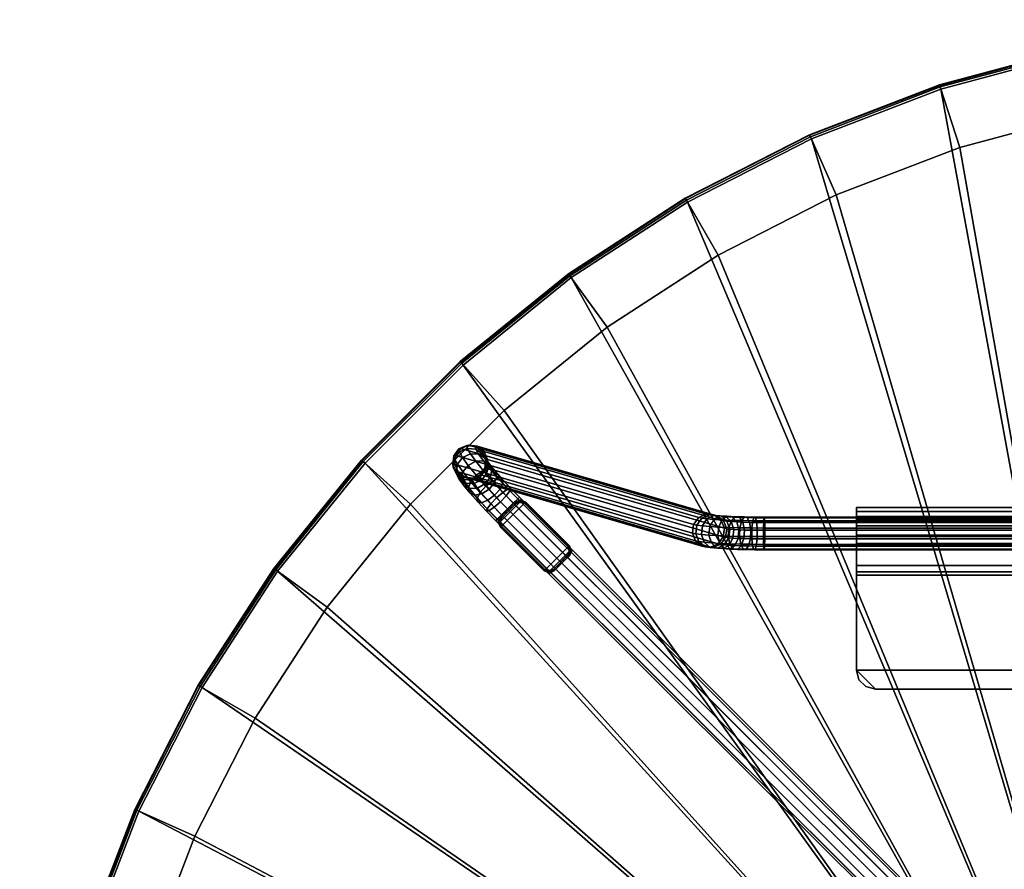
# Model space of a CAD drawing. Units: inches. Extents: x 280 to 685, y 535 to 903.
# Drawn here: x 610 to 622, y 677 to 689 of the extents above; entities that cross this region are included whole.
import ezdxf

# ---------------------------------------------------------------- set-up
doc = ezdxf.new("R2010")
doc.units = ezdxf.units.IN
doc.header["$LTSCALE"] = 12
doc.header["$MEASUREMENT"] = 0
for name, color, linetype in [('A-FURN', 7, 'Continuous'), ('AFUFU-2D-TB-TX', 2, 'Continuous'), ('AFUFU-3D-TB-BR', 2, 'Continuous'), ('AFUFU-3D-TB-BS', 2, 'Continuous'), ('AFUFU-3D-TB-ED', 2, 'Continuous'), ('AFUFU-3D-TB-GL', 2, 'Continuous'), ('AFUFU-3D-TB-TP', 2, 'Continuous'), ('AFUFU-3D-TB-TR', 2, 'Continuous')]:
    doc.layers.add(name, color=color, linetype=linetype)
doc.styles.get("Standard").update_dxf_attribs({"font": 'arial.ttf'})

# ---------------------------------------------------------------- blocks, each defined once
blk = doc.blocks.new('3_UTOWO3517H1')
at = {"layer": 'AFUFU-2D-TB-TX', "flags": 1}
for tag, height in [('CAPTG', 2.5), ('CAPPN', 0.001), ('CAPMG', 0.001), ('CAPMC', 0.001), ('CAPQT', 0.001), ('CAPDH', 0.001), ('CAPGC', 0.001)]:
    blk.add_attdef(tag, (0, 0), '', height=height, dxfattribs=at)
at = {"layer": 'AFUFU-3D-TB-BR'}
mesh = blk.add_polyface(dxfattribs=at)
corners = [(-6.5, 11.087, 16.395), (-6.5, 11.087, 16.301), (-6.5, 10.967, 16.301), (-6.5, 10.967, 16.395), (-6.5, 11.035, 16.122), (-6.5, 10.934, 16.185), (-6.5, 10.897, 15.997), (-6.5, 10.844, 16.104), (-6.5, 10.713, 15.964), (-6.5, 10.725, 16.083), (-6.5, 10.54, 16.034), (-6.5, 10.613, 16.129), (-3.5, 10.967, 16.395), (-3.5, 10.967, 16.301), (-3.5, 11.087, 16.301), (-3.5, 11.087, 16.395), (-3.5, 10.934, 16.185), (-3.5, 11.035, 16.122), (-3.5, 10.844, 16.104), (-3.5, 10.897, 15.997), (-3.5, 10.725, 16.083), (-3.5, 10.713, 15.964), (-3.5, 10.613, 16.129), (-3.5, 10.54, 16.034), (-3.5, 10.198, 16.4), (-3.5, 10.241, 16.383), (-3.5, 10.325, 16.467), (-3.5, 10.198, 16.52), (-3.5, 8.948, 16.52), (-3.5, 8.948, 16.4), (-3.533, 8.823, 16.52), (-3.533, 8.823, 16.4), (-3.625, 8.732, 16.52), (-3.625, 8.732, 16.4), (-3.75, 8.698, 16.52), (-3.75, 8.698, 16.4), (-6.5, 10.198, 16.52), (-6.5, 10.325, 16.467), (-6.5, 10.241, 16.383), (-6.5, 10.198, 16.4), (-6.5, 8.948, 16.4), (-6.5, 8.948, 16.52), (-6.467, 8.823, 16.4), (-6.467, 8.823, 16.52), (-6.375, 8.732, 16.4), (-6.375, 8.732, 16.52), (-6.25, 8.698, 16.4), (-6.25, 8.698, 16.52)]
mesh.append_faces([[corners[k] for k in face] for face in [(0, 1, 2, 3), (4, 5, 2, 1), (5, 4, 6, 7), (7, 6, 8, 9), (9, 8, 10, 11), (12, 13, 14, 15), (14, 13, 16, 17), (18, 19, 17, 16), (20, 21, 19, 18), (22, 23, 21, 20), (1, 0, 15, 14), (12, 15, 0, 3), (4, 1, 14, 17), (17, 19, 6, 4), (8, 6, 19, 21), (21, 23, 10, 8), (22, 20, 9, 11), (7, 9, 20, 18), (18, 16, 5, 7), (2, 5, 16, 13), (3, 2, 13, 12), (24, 25, 26, 27), (28, 29, 24, 27), (30, 31, 29, 28), (32, 33, 31, 30), (34, 35, 33, 32), (36, 37, 38, 39), (36, 39, 40, 41), (41, 40, 42, 43), (43, 42, 44, 45), (45, 44, 46, 47), (25, 24, 39, 38), (47, 46, 35, 34), (37, 36, 27, 26), (11, 10, 38, 37), (22, 11, 37, 26), (10, 23, 25, 38), (23, 22, 26, 25)]])
mesh.append_faces([[corners[k] for k in face] for face in [(40, 46, 44, 42), (41, 28, 27, 36)]], dxfattribs={"vtx0": -1})
mesh.append_faces([[corners[k] for k in face] for face in [(29, 35, 46, 40), (41, 47, 34, 28)]], dxfattribs={"vtx0": -1, "vtx2": -1, "vtx3": -1})
mesh.append_faces([[corners[k] for k in face] for face in [(31, 33, 35, 29)]], dxfattribs={"vtx2": -1})
mesh.append_faces([[corners[k] for k in face] for face in [(34, 32, 30, 28), (41, 43, 45, 47), (40, 39, 24, 29)]], dxfattribs={"vtx3": -1})
at = {"layer": 'AFUFU-3D-TB-BS'}
mesh = blk.add_polyface(dxfattribs=at)
corners = [(-11.425, 11.452, 0.846), (-11.357, 11.54, 0.825), (-11.38, 11.581, 0.939), (-11.448, 11.492, 0.956), (-11.509, 11.888, 1.037), (-11.622, 11.902, 1.042), (-11.596, 11.906, 1.241), (-11.485, 11.892, 1.221), (-11.726, 11.857, 1.052), (-11.699, 11.862, 1.258), (-11.418, 11.82, 1.04), (-11.396, 11.824, 1.204), (-11.793, 11.767, 1.065), (-11.766, 11.771, 1.267), (-11.504, 11.853, 0.851), (-11.616, 11.863, 0.836), (-11.72, 11.817, 0.836), (-11.576, 11.793, 0.642), (-11.678, 11.744, 0.634), (-11.787, 11.727, 0.853), (-11.746, 11.655, 0.654), (-11.762, 11.551, 0.697), (-11.8, 11.618, 0.881), (-11.721, 11.46, 0.752), (-11.755, 11.518, 0.913), (-11.664, 11.455, 0.941), (-11.668, 11.482, 1.088), (-11.76, 11.55, 1.085), (-11.451, 11.513, 1.073), (-11.384, 11.604, 1.06), (-11.366, 11.607, 1.194), (-11.434, 11.516, 1.204), (-11.648, 11.486, 1.241), (-11.737, 11.554, 1.258), (-11.555, 11.469, 1.083), (-11.537, 11.472, 1.221), (-11.551, 11.445, 0.957), (-11.635, 11.405, 0.803), (-11.527, 11.402, 0.838), (-11.483, 11.342, 0.733), (-11.385, 11.396, 0.748), (-11.585, 11.335, 0.682), (-11.805, 11.654, 1.077), (-11.78, 11.658, 1.267), (-11.423, 11.267, 0.647), (-11.329, 11.326, 0.669), (-11.374, 11.368, 0.204), (-11.447, 11.286, 0.232), (-11.572, 11.429, 0.335), (-11.501, 11.513, 0.309), (-11.404, 11.701, 0.521), (-11.505, 11.694, 0.471), (-11.468, 11.79, 0.676), (-11.479, 11.161, 0.409), (-11.429, 11.15, 0.511), (-11.515, 11.249, 0.583), (-11.58, 11.276, 0.493), (-11.486, 11.21, 0.307), (-11.601, 11.342, 0.403), (-11.407, 11.572, 0.331), (-11.604, 11.64, 0.455), (-11.364, 11.037, 0.362), (-11.331, 11.045, 0.471), (-11.306, 11.134, 0.174), (-11.355, 11.07, 0.253), (-11.315, 11.591, 0.395), (-11.348, 11.182, 0.585), (-11.662, 11.378, 0.609), (-11.673, 11.554, 0.478), (-11.695, 11.458, 0.535), (-11.413, 11.79, 0.879), (-11.382, 11.735, 0.727), (-11.326, 11.658, 0.594)]
mesh.append_faces([[corners[k] for k in face] for face in [(0, 1, 2, 3), (4, 5, 6, 7), (5, 8, 9, 6), (10, 4, 7, 11), (8, 12, 13, 9), (14, 15, 5, 4), (15, 16, 8, 5), (17, 18, 16, 15), (16, 19, 12, 8), (18, 20, 19, 16), (20, 21, 22, 19), (21, 23, 24, 22), (24, 25, 26, 27), (28, 29, 30, 31), (27, 26, 32, 33), (26, 34, 35, 32), (34, 28, 31, 35), (36, 3, 28, 34), (25, 36, 34, 26), (23, 37, 25, 24), (38, 0, 3, 36), (37, 38, 36, 25), (39, 40, 0, 38), (41, 39, 38, 37), (12, 42, 43, 13), (19, 22, 42, 12), (42, 27, 33, 43), (22, 24, 27, 42), (44, 45, 40, 39), (46, 47, 48, 49), (50, 51, 17, 52), (53, 54, 55, 56), (57, 53, 56, 58), (47, 57, 58, 48), (59, 49, 60, 51), (52, 17, 15, 14), (61, 62, 54, 53), (63, 64, 57, 47), (64, 61, 53, 57), (65, 59, 51, 50), (54, 66, 44, 55), (56, 55, 41, 67), (49, 48, 68, 60), (51, 60, 18, 17), (58, 56, 67, 69), (48, 58, 69, 68), (67, 41, 37, 23), (68, 69, 21, 20), (60, 68, 20, 18), (3, 2, 29, 28), (70, 14, 4, 10), (71, 52, 14, 70), (72, 50, 52, 71), (69, 67, 23, 21), (55, 44, 39, 41)]])
mesh = blk.add_polyface(dxfattribs=at)
corners = [(-11.056, 11.307, 0.471), (-11.047, 11.339, 0.362), (-11.155, 11.455, 0.406), (-11.148, 11.405, 0.509), (-11.081, 11.332, 0.253), (-11.205, 11.465, 0.304), (-11.249, 11.563, 0.485), (-11.228, 11.497, 0.575), (-11.186, 11.329, 0.584), (-11.257, 11.411, 0.643), (-11.148, 11.285, 0.174), (-11.285, 11.434, 0.23), (-11.315, 11.591, 0.395), (-11.26, 11.247, 0.612), (-11.329, 11.326, 0.669), (-11.357, 11.54, 0.825), (-11.341, 11.644, 0.782), (-11.368, 11.691, 0.911), (-11.38, 11.581, 0.939), (-11.372, 11.716, 1.048), (-11.418, 11.82, 1.04), (-11.396, 11.824, 1.204), (-11.352, 11.719, 1.194), (-11.384, 11.604, 1.06), (-11.366, 11.607, 1.194), (-11.374, 11.368, 0.204), (-11.501, 11.513, 0.309), (-11.407, 11.572, 0.331), (-11.264, 11.091, 0.551), (-11.181, 11.163, 0.58), (-11.348, 11.182, 0.585), (-11.294, 11.578, 0.668), (-11.326, 11.658, 0.594), (-11.382, 11.735, 0.727), (-11.404, 11.701, 0.521), (-11.423, 11.267, 0.647), (-11.331, 11.045, 0.471), (-11.429, 11.15, 0.511), (-10.931, 11.221, 0.355), (-10.951, 11.199, 0.245), (-11.008, 11.142, 0.165), (-11.23, 11.213, 0.145), (-11.306, 11.134, 0.174), (-11.447, 11.286, 0.232), (-11.085, 11.065, 0.135), (-11.485, 11.892, 1.221), (-11.596, 11.906, 1.241), (-8.473, 10.999, 15.73), (-8.364, 10.985, 15.7), (-11.699, 11.862, 1.258), (-8.574, 10.954, 15.753), (-11.766, 11.771, 1.267), (-11.78, 11.658, 1.267), (-8.656, 10.751, 15.762), (-8.641, 10.863, 15.765), (-11.737, 11.554, 1.258), (-8.614, 10.647, 15.744), (-11.648, 11.486, 1.241), (-8.527, 10.579, 15.717), (-11.537, 11.472, 1.221), (-8.418, 10.566, 15.688), (-11.413, 11.79, 0.879), (-11.385, 11.396, 0.748), (-11.315, 11.482, 0.725), (-11.425, 11.452, 0.846), (-11.105, 11.242, 0.551), (-11.434, 11.516, 1.204), (-8.317, 10.611, 15.665), (-8.277, 10.918, 15.673), (-8.25, 10.701, 15.653), (-8.235, 10.814, 15.656), (-11.089, 11.069, 0.574), (-11.011, 11.145, 0.545), (-11.167, 10.991, 0.545), (-10.953, 11.201, 0.464), (-11.223, 10.934, 0.464), (-11.243, 10.913, 0.355), (-11.364, 11.037, 0.362), (-11.221, 10.932, 0.245), (-11.355, 11.07, 0.253), (-11.163, 10.988, 0.165), (-8.597, 10.854, 15.911), (-8.532, 10.945, 15.891), (-8.57, 10.638, 15.887), (-8.611, 10.742, 15.909)]
mesh.append_faces([[corners[k] for k in face] for face in [(0, 1, 2, 3), (1, 4, 5, 2), (3, 2, 6, 7), (8, 3, 7, 9), (4, 10, 11, 5), (2, 5, 12, 6), (13, 8, 9, 14), (15, 16, 17, 18), (19, 20, 21, 22), (23, 19, 22, 24), (11, 25, 26, 27), (28, 29, 13, 30), (31, 32, 33, 16), (6, 12, 34, 32), (5, 11, 27, 12), (30, 13, 14, 35), (36, 28, 30, 37), (38, 39, 4, 1), (39, 40, 10, 4), (41, 42, 43, 25), (10, 41, 25, 11), (40, 44, 41, 10), (45, 46, 47, 48), (46, 49, 50, 47), (51, 52, 53, 54), (52, 55, 56, 53), (49, 51, 54, 50), (55, 57, 58, 56), (57, 59, 60, 58), (18, 17, 19, 23), (17, 61, 20, 19), (16, 33, 61, 17), (62, 63, 15, 64), (63, 31, 16, 15), (14, 9, 63, 62), (9, 7, 31, 63), (7, 6, 32, 31), (65, 0, 3, 8), (59, 66, 67, 60), (21, 45, 48, 68), (66, 24, 69, 67), (22, 21, 68, 70), (24, 22, 70, 69), (29, 65, 8, 13), (71, 72, 65, 29), (73, 71, 29, 28), (72, 74, 0, 65), (75, 73, 28, 36), (74, 38, 1, 0), (76, 75, 36, 77), (78, 76, 77, 79), (80, 78, 79, 42), (44, 80, 42, 41), (50, 54, 81, 82), (53, 56, 83, 84), (54, 53, 84, 81)]])
mesh = blk.add_polyface(dxfattribs=at)
corners = [(-0.268, 0, 1.534), (-0.155, 0, 1.62), (-11.167, 10.991, 0.545), (-11.223, 10.934, 0.464), (-0.155, 0, 1.254), (-0.268, 0, 1.314), (-11.221, 10.932, 0.245), (-11.163, 10.988, 0.165), (-0.305, 0, 1.435), (-11.243, 10.913, 0.355), (0, 0, 1.217), (-11.085, 11.065, 0.135), (0, 0, 1.657), (-11.089, 11.069, 0.574), (0, 0.155, 1.239), (-11.008, 11.142, 0.165), (0, 0.268, 1.314), (-10.951, 11.199, 0.245), (0, 0.309, 1.422), (-10.931, 11.221, 0.355), (0, 0.268, 1.534), (-10.953, 11.201, 0.464), (0, 0.155, 1.62), (-11.011, 11.145, 0.545), (-8.014, 10.585, 16.077), (-7.98, 10.678, 16.022), (-7.895, 10.676, 16.06), (-7.919, 10.582, 16.12), (-7.806, 10.674, 16.083), (-7.818, 10.58, 16.146), (-8.036, 10.707, 16.46), (-8.021, 10.605, 16.412), (-7.87, 10.603, 16.452), (-7.877, 10.704, 16.501), (-7.712, 10.53, 16.257), (-7.708, 10.58, 16.155), (7.708, 10.58, 16.155), (7.712, 10.53, 16.257), (-7.717, 10.538, 16.37), (7.717, 10.538, 16.37), (-7.721, 10.602, 16.464), (7.721, 10.602, 16.464), (-7.719, 10.911, 16.442), (-7.722, 10.817, 16.506), (7.722, 10.817, 16.506), (7.719, 10.911, 16.442), (-7.723, 10.704, 16.514), (7.723, 10.704, 16.514), (-7.705, 10.674, 16.092), (-8.074, 10.897, 16.006), (-8.131, 10.962, 16.08), (-8.038, 10.958, 16.143), (-7.994, 10.893, 16.06), (-8.093, 10.966, 16.242), (-7.972, 10.963, 16.296), (-7.935, 10.955, 16.189), (-8.123, 10.685, 15.906), (-8.112, 10.798, 15.903), (-8.047, 10.794, 15.966), (-8.056, 10.681, 15.97), (-8.144, 10.918, 16.331), (-8.007, 10.914, 16.393), (-7.972, 10.791, 16.016), (-7.863, 10.911, 16.43), (-7.874, 10.818, 16.493), (-7.803, 10.787, 16.075), (-7.811, 10.889, 16.125), (-7.706, 10.889, 16.134), (-7.704, 10.787, 16.084), (-7.905, 10.891, 16.1), (-7.826, 10.953, 16.218), (-7.845, 10.961, 16.329), (-7.715, 10.96, 16.341), (-7.71, 10.952, 16.227), (-8.031, 10.82, 16.452), (-7.89, 10.789, 16.053), (-7.991, 10.541, 16.323), (-7.954, 10.533, 16.216), (-7.835, 10.531, 16.247), (-7.854, 10.539, 16.359), (-8.065, 10.536, 16.166), (-8.1, 10.588, 16.019), (-8.12, 10.545, 16.265), (-8.164, 10.609, 16.348)]
mesh.append_faces([[corners[k] for k in face] for face in [(0, 1, 2, 3), (4, 5, 6, 7), (5, 8, 9, 6), (8, 0, 3, 9), (10, 4, 7, 11), (1, 12, 13, 2), (14, 10, 11, 15), (16, 14, 15, 17), (18, 16, 17, 19), (20, 18, 19, 21), (22, 20, 21, 23), (12, 22, 23, 13), (24, 25, 26, 27), (27, 26, 28, 29), (30, 31, 32, 33), (34, 35, 36, 37), (38, 34, 37, 39), (40, 38, 39, 41), (42, 43, 44, 45), (46, 40, 41, 47), (43, 46, 47, 44), (33, 32, 40, 46), (29, 28, 48, 35), (49, 50, 51, 52), (51, 53, 54, 55), (56, 57, 58, 59), (53, 60, 61, 54), (58, 49, 52, 62), (63, 64, 43, 42), (64, 33, 46, 43), (65, 66, 67, 68), (69, 55, 70, 66), (55, 54, 71, 70), (54, 61, 63, 71), (52, 51, 55, 69), (70, 71, 72, 73), (71, 63, 42, 72), (66, 70, 73, 67), (61, 74, 64, 63), (62, 52, 69, 75), (75, 69, 66, 65), (74, 30, 33, 64), (25, 62, 75, 26), (26, 75, 65, 28), (76, 77, 78, 79), (32, 79, 38, 40), (77, 27, 29, 78), (31, 76, 79, 32), (59, 58, 62, 25), (80, 24, 27, 77), (81, 59, 25, 24), (82, 80, 77, 76), (83, 82, 76, 31), (28, 65, 68, 48), (79, 78, 34, 38), (78, 29, 35, 34)]])
mesh = blk.add_polyface(dxfattribs=at)
corners = [(11.163, 10.988, 0.165), (11.221, 10.932, 0.245), (0.268, 0, 1.34), (0.155, 0, 1.239), (11.085, 11.065, 0.135), (0, 0, 1.217), (11.243, 10.913, 0.355), (0.31, 0, 1.452), (10.953, 11.201, 0.464), (10.931, 11.221, 0.355), (0, 0.309, 1.422), (0, 0.268, 1.534), (10.951, 11.199, 0.245), (0, 0.268, 1.314), (11.011, 11.145, 0.545), (0, 0.155, 1.62), (11.089, 11.069, 0.574), (0, 0, 1.657), (11.008, 11.142, 0.165), (0, 0.155, 1.239), (11.167, 10.991, 0.545), (0.155, 0, 1.635), (11.223, 10.934, 0.464), (0.268, 0, 1.534), (7.712, 10.53, 16.257), (7.708, 10.58, 16.155), (7.818, 10.58, 16.146), (7.835, 10.531, 16.247), (-7.71, 10.952, 16.227), (-7.715, 10.96, 16.341), (7.715, 10.96, 16.341), (7.71, 10.952, 16.227), (-7.719, 10.911, 16.442), (7.719, 10.911, 16.442), (7.722, 10.817, 16.506), (7.723, 10.704, 16.514), (7.877, 10.704, 16.501), (7.874, 10.818, 16.493), (7.845, 10.961, 16.329), (7.863, 10.911, 16.43), (8.007, 10.914, 16.393), (7.972, 10.963, 16.296), (7.826, 10.953, 16.218), (7.935, 10.955, 16.189), (8.093, 10.966, 16.242), (8.038, 10.958, 16.143), (8.144, 10.918, 16.331), (7.905, 10.891, 16.1), (7.994, 10.893, 16.06), (8.131, 10.962, 16.08), (8.074, 10.897, 16.006), (7.972, 10.791, 16.016), (8.047, 10.794, 15.966), (7.98, 10.678, 16.022), (8.056, 10.681, 15.97), (7.89, 10.789, 16.053), (-7.705, 10.674, 16.092), (-7.704, 10.787, 16.084), (7.704, 10.787, 16.084), (7.705, 10.674, 16.092), (-7.706, 10.889, 16.134), (7.706, 10.889, 16.134), (-7.708, 10.58, 16.155), (8.014, 10.585, 16.077), (8.1, 10.588, 16.019), (7.919, 10.582, 16.12), (7.895, 10.676, 16.06), (8.021, 10.605, 16.412), (7.991, 10.541, 16.323), (8.12, 10.545, 16.265), (8.164, 10.609, 16.348), (7.954, 10.533, 16.216), (8.065, 10.536, 16.166), (7.854, 10.539, 16.359), (7.87, 10.603, 16.452), (8.036, 10.707, 16.46), (8.031, 10.82, 16.452), (7.721, 10.602, 16.464), (7.717, 10.538, 16.37), (7.811, 10.889, 16.125), (7.806, 10.674, 16.083), (7.803, 10.787, 16.075)]
mesh.append_faces([[corners[k] for k in face] for face in [(0, 1, 2, 3), (4, 0, 3, 5), (1, 6, 7, 2), (8, 9, 10, 11), (9, 12, 13, 10), (14, 8, 11, 15), (16, 14, 15, 17), (18, 4, 5, 19), (12, 18, 19, 13), (20, 16, 17, 21), (22, 20, 21, 23), (6, 22, 23, 7), (24, 25, 26, 27), (28, 29, 30, 31), (29, 32, 33, 30), (34, 35, 36, 37), (38, 39, 40, 41), (31, 30, 38, 42), (43, 41, 44, 45), (42, 38, 41, 43), (41, 40, 46, 44), (47, 43, 45, 48), (48, 45, 49, 50), (51, 48, 50, 52), (53, 51, 52, 54), (55, 47, 48, 51), (56, 57, 58, 59), (57, 60, 61, 58), (62, 56, 59, 25), (60, 28, 31, 61), (63, 53, 54, 64), (65, 66, 53, 63), (66, 55, 51, 53), (67, 68, 69, 70), (68, 71, 72, 69), (71, 65, 63, 72), (73, 27, 71, 68), (36, 74, 67, 75), (39, 37, 76, 40), (35, 77, 74, 36), (33, 34, 37, 39), (77, 78, 73, 74), (37, 36, 75, 76), (74, 73, 68, 67), (27, 26, 65, 71), (79, 42, 43, 47), (78, 24, 27, 73), (61, 31, 42, 79), (25, 59, 80, 26), (26, 80, 66, 65), (80, 81, 55, 66), (81, 79, 47, 55), (30, 33, 39, 38), (59, 58, 81, 80), (58, 61, 79, 81)]])
mesh = blk.add_polyface(dxfattribs=at)
corners = [(-8.473, 10.999, 15.73), (-8.574, 10.954, 15.753), (-8.532, 10.945, 15.891), (-8.434, 10.991, 15.854), (-8.375, 10.983, 15.972), (-8.465, 10.937, 16.024), (-8.376, 10.929, 16.144), (-8.297, 10.977, 16.077), (-8.268, 10.923, 16.247), (-8.202, 10.971, 16.168), (-8.144, 10.918, 16.331), (-8.093, 10.966, 16.242), (-8.524, 10.845, 16.055), (-8.428, 10.837, 16.184), (-8.311, 10.83, 16.296), (-8.178, 10.824, 16.386), (-8.597, 10.854, 15.911), (-8.246, 10.911, 15.773), (-8.33, 10.978, 15.811), (-8.279, 10.972, 15.912), (-8.202, 10.906, 15.86), (-8.145, 10.901, 15.938), (-8.212, 10.966, 16.002), (-8.131, 10.962, 16.08), (-8.074, 10.897, 16.006), (-8.235, 10.814, 15.656), (-8.277, 10.918, 15.673), (-8.206, 10.808, 15.751), (-8.165, 10.803, 15.831), (-8.112, 10.798, 15.903), (-8.364, 10.985, 15.7), (-8.038, 10.958, 16.143), (-8.487, 10.571, 15.849), (-8.382, 10.559, 15.806), (-8.327, 10.552, 15.915), (-8.423, 10.563, 15.975), (-8.284, 10.604, 15.77), (-8.22, 10.695, 15.749), (-8.178, 10.69, 15.832), (-8.238, 10.598, 15.863), (-8.317, 10.611, 15.665), (-8.25, 10.701, 15.653), (-8.123, 10.685, 15.906), (-8.175, 10.593, 15.946), (-8.056, 10.681, 15.97), (-8.1, 10.588, 16.019), (-8.614, 10.647, 15.744), (-8.527, 10.579, 15.717), (-8.57, 10.638, 15.887), (-8.5, 10.629, 16.026), (-8.418, 10.566, 15.688), (-8.339, 10.556, 16.088), (-8.407, 10.621, 16.152), (-8.237, 10.55, 16.186), (-8.294, 10.614, 16.26), (-8.254, 10.546, 16.013), (-8.185, 10.711, 16.392), (-8.164, 10.609, 16.348), (-8.021, 10.605, 16.412), (-8.036, 10.707, 16.46), (-8.12, 10.545, 16.265), (-8.166, 10.54, 16.098), (-8.065, 10.536, 16.166), (-8.014, 10.585, 16.077), (-8.321, 10.717, 16.3), (-8.031, 10.82, 16.452), (-8.007, 10.914, 16.393), (-8.047, 10.794, 15.966), (-8.611, 10.742, 15.909), (-8.537, 10.732, 16.056), (-8.439, 10.724, 16.187)]
mesh.append_faces([[corners[k] for k in face] for face in [(0, 1, 2, 3), (4, 5, 6, 7), (7, 6, 8, 9), (9, 8, 10, 11), (5, 12, 13, 6), (6, 13, 14, 8), (8, 14, 15, 10), (3, 2, 5, 4), (2, 16, 12, 5), (17, 18, 19, 20), (21, 22, 23, 24), (20, 19, 22, 21), (25, 26, 17, 27), (27, 17, 20, 28), (28, 20, 21, 29), (30, 0, 3, 18), (18, 3, 4, 19), (22, 7, 9, 23), (23, 9, 11, 31), (32, 33, 34, 35), (36, 37, 38, 39), (33, 36, 39, 34), (40, 41, 37, 36), (39, 38, 42, 43), (43, 42, 44, 45), (46, 47, 32, 48), (48, 32, 35, 49), (47, 50, 33, 32), (50, 40, 36, 33), (49, 35, 51, 52), (52, 51, 53, 54), (34, 39, 43, 55), (35, 34, 55, 51), (56, 57, 58, 59), (54, 53, 60, 57), (55, 43, 45, 61), (51, 55, 61, 53), (53, 61, 62, 60), (61, 45, 63, 62), (19, 4, 7, 22), (26, 30, 18, 17), (14, 64, 56, 15), (15, 56, 59, 65), (41, 25, 27, 37), (38, 28, 29, 42), (10, 15, 65, 66), (29, 21, 24, 67), (16, 68, 69, 12), (12, 69, 70, 13), (13, 70, 64, 14), (68, 48, 49, 69), (69, 49, 52, 70), (70, 52, 54, 64), (64, 54, 57, 56), (37, 27, 28, 38)]])
at = {"layer": 'AFUFU-3D-TB-ED'}
mesh = blk.add_polyface(dxfattribs=at)
corners = [(-1.739, 16.543, 16.52), (-1.826, 17.374, 17.003), (0, 17.47, 17.003), (0, 16.634, 16.52), (-1.828, 17.396, 17.025), (0, 17.492, 17.025), (-1.829, 17.404, 17.055), (0, 17.5, 17.055), (-1.829, 17.404, 17.21), (0, 17.5, 17.21), (-1.828, 17.396, 17.24), (0, 17.492, 17.24), (-1.826, 17.374, 17.262), (0, 17.47, 17.262), (-1.823, 17.344, 17.27), (0, 17.44, 17.27), (-3.458, 16.27, 16.52), (-3.632, 17.088, 17.003), (-3.637, 17.11, 17.025), (-3.638, 17.118, 17.055), (-3.638, 17.118, 17.21), (-3.637, 17.11, 17.24), (-3.632, 17.088, 17.262), (-3.626, 17.059, 17.27), (-5.14, 15.82, 16.52), (-5.399, 16.615, 17.003), (-5.405, 16.636, 17.025), (-5.408, 16.643, 17.055), (-5.408, 16.643, 17.21), (-5.405, 16.636, 17.24), (-5.399, 16.615, 17.262), (-5.389, 16.586, 17.27), (-6.766, 15.196, 16.52), (-7.106, 15.96, 17.003), (-7.115, 15.98, 17.025), (-7.118, 15.987, 17.055), (-7.118, 15.987, 17.21), (-7.115, 15.98, 17.24), (-7.106, 15.96, 17.262), (-7.093, 15.932, 17.27), (-8.317, 14.405, 16.52), (-8.735, 15.129, 17.003), (-8.746, 15.148, 17.025), (-8.75, 15.155, 17.055), (-8.75, 15.155, 17.21), (-8.746, 15.148, 17.24), (-8.735, 15.129, 17.262), (-8.72, 15.103, 17.27), (-9.777, 13.457, 16.52), (-10.269, 14.134, 17.003), (-10.282, 14.151, 17.025), (-10.286, 14.158, 17.055), (-10.286, 14.158, 17.21), (-10.282, 14.151, 17.24), (-10.269, 14.134, 17.262), (-10.251, 14.109, 17.27), (-11.13, 12.361, 16.52), (-11.69, 12.983, 17.003), (-11.704, 12.999, 17.025), (-11.71, 13.005, 17.055), (-11.71, 13.005, 17.21), (-11.704, 12.999, 17.24), (-11.69, 12.983, 17.262), (-11.67, 12.96, 17.27), (-12.361, 11.13, 16.52), (-12.983, 11.69, 17.003), (-12.999, 11.704, 17.025), (-12.999, 11.704, 17.24), (-12.983, 11.69, 17.262), (-12.96, 11.67, 17.27)]
mesh.append_faces([[corners[k] for k in face] for face in [(0, 1, 2, 3), (1, 4, 5, 2), (4, 6, 7, 5), (6, 8, 9, 7), (8, 10, 11, 9), (10, 12, 13, 11), (12, 14, 15, 13), (16, 17, 1, 0), (17, 18, 4, 1), (18, 19, 6, 4), (19, 20, 8, 6), (20, 21, 10, 8), (21, 22, 12, 10), (22, 23, 14, 12), (24, 25, 17, 16), (25, 26, 18, 17), (26, 27, 19, 18), (27, 28, 20, 19), (28, 29, 21, 20), (29, 30, 22, 21), (30, 31, 23, 22), (32, 33, 25, 24), (33, 34, 26, 25), (34, 35, 27, 26), (35, 36, 28, 27), (36, 37, 29, 28), (37, 38, 30, 29), (38, 39, 31, 30), (40, 41, 33, 32), (41, 42, 34, 33), (42, 43, 35, 34), (43, 44, 36, 35), (44, 45, 37, 36), (45, 46, 38, 37), (46, 47, 39, 38), (48, 49, 41, 40), (49, 50, 42, 41), (50, 51, 43, 42), (51, 52, 44, 43), (52, 53, 45, 44), (53, 54, 46, 45), (54, 55, 47, 46), (56, 57, 49, 48), (57, 58, 50, 49), (58, 59, 51, 50), (59, 60, 52, 51), (60, 61, 53, 52), (61, 62, 54, 53), (62, 63, 55, 54), (64, 65, 57, 56), (65, 66, 58, 57), (67, 68, 62, 61), (68, 69, 63, 62)]])
mesh = blk.add_polyface(dxfattribs=at)
corners = [(-12.999, 11.704, 17.025), (-13.005, 11.71, 17.055), (-11.71, 13.005, 17.055), (-11.704, 12.999, 17.025), (-13.005, 11.71, 17.21), (-11.71, 13.005, 17.21), (-12.999, 11.704, 17.24), (-11.704, 12.999, 17.24), (-13.457, 9.777, 16.52), (-14.134, 10.269, 17.003), (-12.983, 11.69, 17.003), (-12.361, 11.13, 16.52), (-14.151, 10.282, 17.025), (-14.158, 10.286, 17.055), (-14.158, 10.286, 17.21), (-14.151, 10.282, 17.24), (-14.134, 10.269, 17.262), (-12.983, 11.69, 17.262), (-14.109, 10.251, 17.27), (-12.96, 11.67, 17.27), (-14.405, 8.317, 16.52), (-15.129, 8.735, 17.003), (-15.148, 8.746, 17.025), (-15.155, 8.75, 17.055), (-15.155, 8.75, 17.21), (-15.148, 8.746, 17.24), (-15.129, 8.735, 17.262), (-15.103, 8.72, 17.27), (-15.196, 6.766, 16.52), (-15.96, 7.106, 17.003), (-15.98, 7.115, 17.025), (-15.987, 7.118, 17.055), (-15.987, 7.118, 17.21), (-15.98, 7.115, 17.24), (-15.96, 7.106, 17.262), (-15.932, 7.093, 17.27), (-15.82, 5.14, 16.52), (-16.615, 5.399, 17.003), (-16.636, 5.405, 17.025), (-16.643, 5.408, 17.055), (-16.643, 5.408, 17.21), (-16.636, 5.405, 17.24), (-16.615, 5.399, 17.262), (-16.586, 5.389, 17.27), (-16.27, 3.458, 16.52), (-17.088, 3.632, 17.003), (-17.11, 3.637, 17.025), (-17.118, 3.638, 17.055), (-17.118, 3.638, 17.21), (-17.11, 3.637, 17.24), (-17.088, 3.632, 17.262), (-17.059, 3.626, 17.27), (-16.543, 1.739, 16.52), (-17.374, 1.826, 17.003), (-17.396, 1.828, 17.025), (-17.404, 1.829, 17.055), (-17.404, 1.829, 17.21), (-17.396, 1.828, 17.24), (-17.374, 1.826, 17.262), (-17.344, 1.823, 17.27), (-16.634, 0, 16.52), (-17.47, 0, 17.003), (-17.492, 0, 17.025), (-17.5, 0, 17.055), (-17.5, 0, 17.21), (-17.492, 0, 17.24), (-17.47, 0, 17.262), (-17.44, 0, 17.27)]
mesh.append_faces([[corners[k] for k in face] for face in [(0, 1, 2, 3), (1, 4, 5, 2), (4, 6, 7, 5), (8, 9, 10, 11), (9, 12, 0, 10), (12, 13, 1, 0), (13, 14, 4, 1), (14, 15, 6, 4), (15, 16, 17, 6), (16, 18, 19, 17), (20, 21, 9, 8), (21, 22, 12, 9), (22, 23, 13, 12), (23, 24, 14, 13), (24, 25, 15, 14), (25, 26, 16, 15), (26, 27, 18, 16), (28, 29, 21, 20), (29, 30, 22, 21), (30, 31, 23, 22), (31, 32, 24, 23), (32, 33, 25, 24), (33, 34, 26, 25), (34, 35, 27, 26), (36, 37, 29, 28), (37, 38, 30, 29), (38, 39, 31, 30), (39, 40, 32, 31), (40, 41, 33, 32), (41, 42, 34, 33), (42, 43, 35, 34), (44, 45, 37, 36), (45, 46, 38, 37), (46, 47, 39, 38), (47, 48, 40, 39), (48, 49, 41, 40), (49, 50, 42, 41), (50, 51, 43, 42), (52, 53, 45, 44), (53, 54, 46, 45), (54, 55, 47, 46), (55, 56, 48, 47), (56, 57, 49, 48), (57, 58, 50, 49), (58, 59, 51, 50), (60, 61, 53, 52), (61, 62, 54, 53), (62, 63, 55, 54), (63, 64, 56, 55), (64, 65, 57, 56), (65, 66, 58, 57), (66, 67, 59, 58)]])
at = {"layer": 'AFUFU-3D-TB-GL'}
mesh = blk.add_polyface(dxfattribs=at)
corners = [(-11.167, 10.945), (-11.181, 10.96, 0.021), (-10.982, 11.158, 0.02), (-10.968, 11.144), (-10.916, 11.186, 0.02), (-10.916, 11.166), (-10.849, 11.158, 0.019), (-10.863, 11.144), (-11.188, 10.893), (-11.208, 10.893, 0.021), (-11.181, 10.827, 0.022), (-11.167, 10.841), (-11.116, 11.024, 0.113), (-11.1, 11.014, 0.132), (-11.036, 11.078, 0.132), (-11.046, 11.094, 0.112), (-10.982, 11.159, 0.152), (-10.976, 11.137, 0.168), (-11.18, 10.96, 0.154), (-11.158, 10.955, 0.17), (-10.931, 11.185, 0.193), (-10.939, 11.155, 0.206), (-10.897, 11.148, 0.244), (-10.848, 11.159, 0.236), (-11.206, 10.91, 0.194), (-11.18, 10.827, 0.238), (-11.176, 10.917, 0.208), (-11.169, 10.876, 0.246), (-10.29, 10.467), (-10.275, 10.453, 0.019), (-10.474, 10.254, 0.02), (-10.488, 10.268), (-10.268, 10.519), (-10.248, 10.519, 0.019), (-10.29, 10.571), (-10.276, 10.586, 0.019), (-10.541, 10.226, 0.021), (-10.541, 10.246), (-10.593, 10.268), (-10.607, 10.254, 0.021), (-10.338, 10.388, 0.179), (-10.354, 10.398, 0.198), (-10.419, 10.334, 0.198), (-10.408, 10.318, 0.179), (-10.274, 10.452, 0.219), (-10.295, 10.457, 0.235), (-10.477, 10.275, 0.236), (-10.472, 10.253, 0.22), (-10.248, 10.502, 0.259), (-10.277, 10.495, 0.273), (-10.274, 10.585, 0.292), (-10.285, 10.536, 0.3), (-10.522, 10.227, 0.261), (-10.605, 10.254, 0.294), (-10.515, 10.257, 0.274), (-10.556, 10.265, 0.302)]
mesh.append_faces([[corners[k] for k in face] for face in [(0, 1, 2, 3), (3, 2, 4, 5), (5, 4, 6, 7), (1, 0, 8, 9), (10, 9, 8, 11), (12, 13, 14, 15), (15, 14, 17, 16), (13, 12, 18, 19), (4, 2, 16, 20), (16, 17, 21, 20), (20, 21, 22, 23), (6, 4, 20, 23), (24, 18, 1, 9), (25, 24, 9, 10), (19, 18, 24, 26), (26, 24, 25, 27), (28, 29, 30, 31), (32, 33, 29, 28), (34, 35, 33, 32), (36, 37, 31, 30), (38, 37, 36, 39), (40, 41, 42, 43), (44, 45, 41, 40), (46, 47, 43, 42), (48, 44, 29, 33), (48, 49, 45, 44), (50, 51, 49, 48), (50, 48, 33, 35), (36, 30, 47, 52), (39, 36, 52, 53), (54, 52, 47, 46), (55, 53, 52, 54), (7, 6, 35, 34), (6, 23, 50, 35), (53, 55, 27, 25), (10, 11, 38, 39), (39, 53, 25, 10), (23, 22, 51, 50)]])
mesh.append_faces([[corners[k] for k in face] for face in [(1, 12, 15, 2), (12, 1, 18, 18), (29, 40, 43, 30), (30, 43, 47, 47), (34, 38, 11, 7)]], dxfattribs={"vtx0": -1, "vtx2": -1})
mesh.append_faces([[corners[k] for k in face] for face in [(16, 2, 15, 15)]], dxfattribs={"vtx1": -1, "vtx2": -1})
mesh.append_faces([[corners[k] for k in face] for face in [(5, 7, 11, 8), (37, 38, 34, 32)]], dxfattribs={"vtx1": -1, "vtx3": -1})
mesh.append_faces([[corners[k] for k in face] for face in [(29, 44, 40, 40)]], dxfattribs={"vtx2": -1, "vtx3": -1})
mesh.append_faces([[corners[k] for k in face] for face in [(8, 0, 3, 5), (32, 28, 31, 37)]], dxfattribs={"vtx3": -1})
at = {"layer": 'AFUFU-3D-TB-TP'}
mesh = blk.add_polyface(dxfattribs=at)
corners = [(0, -17.44, 17.27), (1.823, -17.344, 17.27), (2.322, -0.681, 17.27), (2.25, -0.685, 17.27), (2.392, -0.67, 17.27), (3.626, -17.059, 17.27), (5.389, -16.586, 17.27), (2.462, -0.651, 17.27), (2.529, -0.626, 17.27), (7.093, -15.932, 17.27), (8.72, -15.103, 17.27), (2.593, -0.593, 17.27), (2.653, -0.554, 17.27), (10.251, -14.109, 17.27), (11.67, -12.96, 17.27), (2.708, -0.509, 17.27), (2.759, -0.458, 17.27), (12.96, -11.67, 17.27), (14.109, -10.251, 17.27), (2.804, -0.403, 17.27), (2.843, -0.343, 17.27), (15.103, -8.72, 17.27), (15.932, -7.093, 17.27), (2.876, -0.279, 17.27), (2.901, -0.212, 17.27), (16.586, -5.389, 17.27), (17.059, -3.626, 17.27), (2.92, -0.142, 17.27), (2.931, -0.072, 17.27), (17.344, -1.823, 17.27), (17.44, 0, 17.27), (2.935, 0, 17.27), (2.931, 0.072, 17.27), (17.344, 1.823, 17.27), (2.92, 0.142, 17.27), (17.059, 3.626, 17.27), (16.586, 5.389, 17.27), (2.901, 0.212, 17.27), (2.876, 0.279, 17.27), (15.932, 7.093, 17.27), (15.103, 8.72, 17.27), (2.843, 0.342, 17.27), (2.804, 0.403, 17.27), (14.109, 10.251, 17.27), (2.759, 0.458, 17.27), (12.96, 11.67, 17.27), (11.67, 12.96, 17.27), (2.708, 0.509, 17.27), (2.653, 0.554, 17.27), (10.251, 14.109, 17.27), (8.72, 15.103, 17.27), (2.593, 0.593, 17.27), (2.529, 0.626, 17.27), (7.093, 15.932, 17.27), (5.389, 16.586, 17.27), (2.462, 0.651, 17.27), (2.392, 0.67, 17.27), (3.626, 17.059, 17.27), (1.823, 17.344, 17.27), (2.322, 0.681, 17.27), (2.25, 0.685, 17.27), (0, 17.44, 17.27), (-2.25, -0.685, 17.27), (-2.322, -0.681, 17.27), (-1.823, -17.344, 17.27), (-3.626, -17.059, 17.27), (-2.392, -0.67, 17.27), (-2.462, -0.651, 17.27), (-5.389, -16.586, 17.27), (-7.093, -15.932, 17.27), (-2.529, -0.626, 17.27), (-2.593, -0.593, 17.27), (-8.72, -15.103, 17.27), (-10.251, -14.109, 17.27), (-2.653, -0.554, 17.27), (-2.708, -0.509, 17.27), (-11.67, -12.96, 17.27), (-12.96, -11.67, 17.27), (-2.759, -0.458, 17.27), (-2.804, -0.403, 17.27), (-14.109, -10.251, 17.27), (-15.103, -8.72, 17.27), (-2.843, -0.343, 17.27), (-2.876, -0.279, 17.27), (-15.932, -7.093, 17.27), (-16.586, -5.389, 17.27), (-2.901, -0.212, 17.27), (-2.92, -0.142, 17.27), (-17.059, -3.626, 17.27), (-17.344, -1.823, 17.27), (-2.931, -0.072, 17.27), (-2.935, 0, 17.27), (-17.44, 0, 17.27), (-17.344, 1.823, 17.27), (-2.931, 0.072, 17.27), (-17.059, 3.626, 17.27), (-2.92, 0.142, 17.27), (-2.901, 0.212, 17.27), (-16.586, 5.389, 17.27), (-15.932, 7.093, 17.27), (-2.876, 0.279, 17.27), (-2.843, 0.342, 17.27), (-15.103, 8.72, 17.27), (-14.109, 10.251, 17.27), (-2.804, 0.403, 17.27), (-12.96, 11.67, 17.27), (-2.759, 0.458, 17.27), (-2.708, 0.509, 17.27), (-11.67, 12.96, 17.27), (-10.251, 14.109, 17.27), (-2.653, 0.554, 17.27), (-2.593, 0.593, 17.27), (-8.72, 15.103, 17.27), (-7.093, 15.932, 17.27), (-2.529, 0.626, 17.27), (-2.462, 0.651, 17.27), (-5.389, 16.586, 17.27), (-3.626, 17.059, 17.27), (-2.392, 0.67, 17.27), (-2.322, 0.681, 17.27), (-1.823, 17.344, 17.27), (-2.25, 0.685, 17.27)]
mesh.append_faces([[corners[k] for k in face] for face in [(60, 61, 121, 121)]], dxfattribs={"vtx0": -1, "vtx1": -1, "vtx2": -1})
mesh.append_faces([[corners[k] for k in face] for face in [(3, 62, 0, 0)]], dxfattribs={"vtx1": -1, "vtx2": -1, "vtx3": -1})
mesh.append_faces([[corners[k] for k in face] for face in [(0, 1, 2, 3), (4, 2, 1, 5), (5, 6, 7, 4), (8, 7, 6, 9), (9, 10, 11, 8), (12, 11, 10, 13), (13, 14, 15, 12), (16, 15, 14, 17), (17, 18, 19, 16), (20, 19, 18, 21), (21, 22, 23, 20), (24, 23, 22, 25), (25, 26, 27, 24), (28, 27, 26, 29), (29, 30, 31, 28), (32, 31, 30, 33), (34, 32, 33, 35), (35, 36, 37, 34), (38, 37, 36, 39), (39, 40, 41, 38), (42, 41, 40, 43), (44, 42, 43, 45), (45, 46, 47, 44), (48, 47, 46, 49), (49, 50, 51, 48), (52, 51, 50, 53), (53, 54, 55, 52), (56, 55, 54, 57), (57, 58, 59, 56), (60, 59, 58, 61), (62, 63, 64, 0), (65, 64, 63, 66), (66, 67, 68, 65), (69, 68, 67, 70), (70, 71, 72, 69), (73, 72, 71, 74), (74, 75, 76, 73), (77, 76, 75, 78), (78, 79, 80, 77), (81, 80, 79, 82), (82, 83, 84, 81), (85, 84, 83, 86), (86, 87, 88, 85), (89, 88, 87, 90), (90, 91, 92, 89), (93, 92, 91, 94), (95, 93, 94, 96), (96, 97, 98, 95), (99, 98, 97, 100), (100, 101, 102, 99), (103, 102, 101, 104), (105, 103, 104, 106), (106, 107, 108, 105), (109, 108, 107, 110), (110, 111, 112, 109), (113, 112, 111, 114), (114, 115, 116, 113), (117, 116, 115, 118), (118, 119, 120, 117), (61, 120, 119, 121)]], dxfattribs={"vtx1": -1, "vtx3": -1})
at = {"layer": 'AFUFU-3D-TB-TR'}
mesh = blk.add_polyface(dxfattribs=at)
corners = [(2.322, 0.681, 16.52), (2.25, 0.685, 16.52), (0, 16.634, 16.52), (1.739, 16.543, 16.52), (3.458, 16.27, 16.52), (2.392, 0.67, 16.52), (2.462, 0.651, 16.52), (5.14, 15.82, 16.52), (6.766, 15.196, 16.52), (2.529, 0.626, 16.52), (8.317, 14.405, 16.52), (2.593, 0.593, 16.52), (2.653, 0.554, 16.52), (9.777, 13.457, 16.52), (11.13, 12.361, 16.52), (2.708, 0.509, 16.52), (2.759, 0.458, 16.52), (12.361, 11.13, 16.52), (13.457, 9.777, 16.52), (2.804, 0.403, 16.52), (2.843, 0.342, 16.52), (14.405, 8.317, 16.52), (15.196, 6.766, 16.52), (2.876, 0.279, 16.52), (2.901, 0.212, 16.52), (15.82, 5.14, 16.52), (16.27, 3.458, 16.52), (2.92, 0.142, 16.52), (2.931, 0.072, 16.52), (16.543, 1.739, 16.52), (16.634, 0, 16.52), (2.935, 0, 16.52), (2.931, -0.072, 16.52), (16.543, -1.739, 16.52), (16.27, -3.458, 16.52), (2.92, -0.142, 16.52), (2.901, -0.212, 16.52), (15.82, -5.14, 16.52), (2.876, -0.279, 16.52), (15.196, -6.766, 16.52), (14.405, -8.317, 16.52), (2.843, -0.343, 16.52), (2.804, -0.403, 16.52), (13.457, -9.777, 16.52), (12.361, -11.13, 16.52), (2.759, -0.458, 16.52), (2.708, -0.509, 16.52), (11.13, -12.361, 16.52), (9.777, -13.457, 16.52), (2.653, -0.554, 16.52), (2.593, -0.593, 16.52), (8.317, -14.405, 16.52), (6.766, -15.196, 16.52), (2.529, -0.626, 16.52), (5.14, -15.82, 16.52), (2.462, -0.651, 16.52), (2.392, -0.67, 16.52), (3.458, -16.27, 16.52), (1.739, -16.543, 16.52), (2.322, -0.681, 16.52), (2.25, -0.685, 16.52), (0, -16.634, 16.52), (-1.739, 16.543, 16.52), (-2.25, 0.685, 16.52), (-2.322, 0.681, 16.52), (-2.392, 0.67, 16.52), (-3.458, 16.27, 16.52), (-5.14, 15.82, 16.52), (-2.462, 0.651, 16.52), (-2.529, 0.626, 16.52), (-6.766, 15.196, 16.52), (-2.593, 0.593, 16.52), (-8.317, 14.405, 16.52), (-9.777, 13.457, 16.52), (-2.653, 0.554, 16.52), (-2.708, 0.509, 16.52), (-11.13, 12.361, 16.52), (-12.361, 11.13, 16.52), (-2.759, 0.458, 16.52), (-2.804, 0.403, 16.52), (-13.457, 9.777, 16.52), (-14.405, 8.317, 16.52), (-2.843, 0.342, 16.52), (-2.876, 0.279, 16.52), (-15.196, 6.766, 16.52), (-15.82, 5.14, 16.52), (-2.901, 0.212, 16.52), (-2.92, 0.142, 16.52), (-16.27, 3.458, 16.52), (-16.543, 1.739, 16.52), (-2.931, 0.072, 16.52), (-2.935, 0, 16.52), (-16.634, 0, 16.52), (-16.543, -1.739, 16.52), (-2.931, -0.072, 16.52), (-2.92, -0.142, 16.52), (-16.27, -3.458, 16.52), (-15.82, -5.14, 16.52), (-2.901, -0.212, 16.52), (-15.196, -6.766, 16.52), (-2.876, -0.279, 16.52), (-2.843, -0.343, 16.52), (-14.405, -8.317, 16.52), (-13.457, -9.777, 16.52), (-2.804, -0.403, 16.52), (-2.759, -0.458, 16.52), (-12.361, -11.13, 16.52), (-11.13, -12.361, 16.52), (-2.708, -0.509, 16.52), (-2.653, -0.554, 16.52), (-9.777, -13.457, 16.52), (-8.317, -14.405, 16.52), (-2.593, -0.593, 16.52), (-2.529, -0.626, 16.52), (-6.766, -15.196, 16.52), (-2.462, -0.651, 16.52), (-5.14, -15.82, 16.52), (-3.458, -16.27, 16.52), (-2.392, -0.67, 16.52), (-2.322, -0.681, 16.52), (-1.739, -16.543, 16.52), (-2.25, -0.685, 16.52)]
mesh.append_faces([[corners[k] for k in face] for face in [(60, 61, 121, 121), (63, 2, 1, 1)]], dxfattribs={"vtx0": -1, "vtx1": -1, "vtx2": -1})
mesh.append_faces([[corners[k] for k in face] for face in [(0, 1, 2, 3), (3, 4, 5, 0), (6, 5, 4, 7), (7, 8, 9, 6), (8, 10, 11, 9), (12, 11, 10, 13), (13, 14, 15, 12), (16, 15, 14, 17), (17, 18, 19, 16), (20, 19, 18, 21), (21, 22, 23, 20), (24, 23, 22, 25), (25, 26, 27, 24), (28, 27, 26, 29), (29, 30, 31, 28), (32, 31, 30, 33), (33, 34, 35, 32), (36, 35, 34, 37), (38, 36, 37, 39), (39, 40, 41, 38), (42, 41, 40, 43), (43, 44, 45, 42), (46, 45, 44, 47), (47, 48, 49, 46), (50, 49, 48, 51), (51, 52, 53, 50), (52, 54, 55, 53), (56, 55, 54, 57), (57, 58, 59, 56), (60, 59, 58, 61), (62, 2, 63, 64), (64, 65, 66, 62), (67, 66, 65, 68), (68, 69, 70, 67), (69, 71, 72, 70), (73, 72, 71, 74), (74, 75, 76, 73), (77, 76, 75, 78), (78, 79, 80, 77), (81, 80, 79, 82), (82, 83, 84, 81), (85, 84, 83, 86), (86, 87, 88, 85), (89, 88, 87, 90), (90, 91, 92, 89), (93, 92, 91, 94), (94, 95, 96, 93), (97, 96, 95, 98), (99, 97, 98, 100), (100, 101, 102, 99), (103, 102, 101, 104), (104, 105, 106, 103), (107, 106, 105, 108), (108, 109, 110, 107), (111, 110, 109, 112), (112, 113, 114, 111), (113, 115, 116, 114), (117, 116, 115, 118), (118, 119, 120, 117), (61, 120, 119, 121)]], dxfattribs={"vtx1": -1, "vtx3": -1})

msp = doc.modelspace()

# ---------------------------------------------------------------- block references
at = {"layer": 'A-FURN'}
msp.add_blockref('3_UTOWO3517H1', (627.043, 671.162), dxfattribs=at)

doc.saveas('drawing.dxf')
